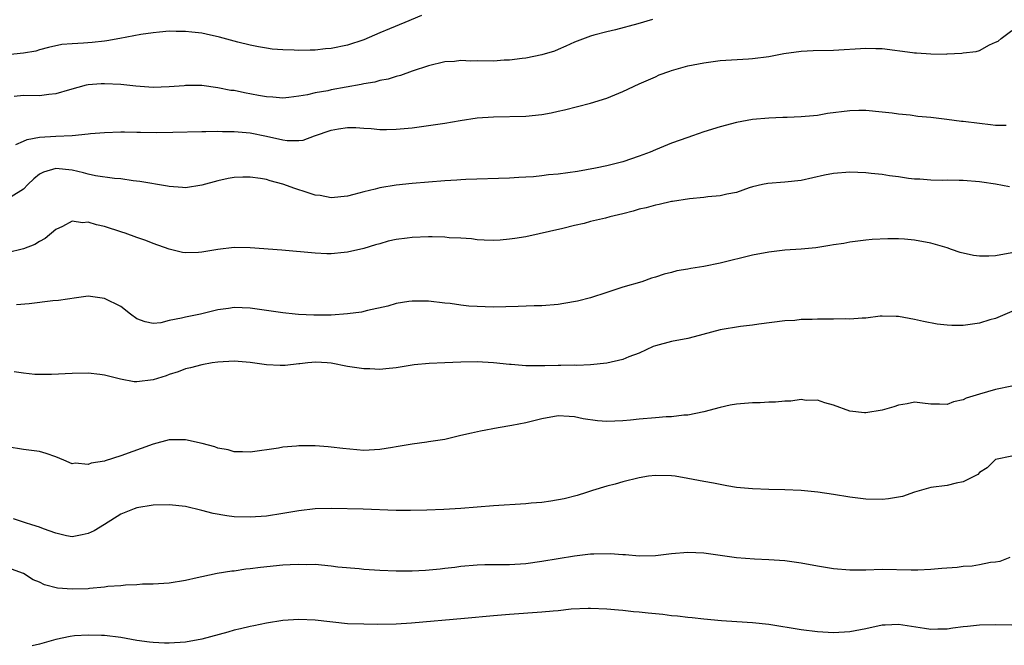
# Model space of a CAD drawing. Units: inches. Extents: x 2583000 to 2586000, y 1491000 to 1494000.
# Drawn here: x 2584087 to 2584208, y 1492148 to 1492225 of the extents above; entities that cross this region are included whole.
import ezdxf

# ---------------------------------------------------------------- set-up
doc = ezdxf.new("R2010")
doc.units = ezdxf.units.IN
doc.header["$MEASUREMENT"] = 0
doc.layers.add('LD25831491_2ft', color=194, linetype='Continuous')

msp = doc.modelspace()

# ---------------------------------------------------------------- linework, layer by layer
at = {"layer": 'LD25831491_2ft'}
for points, elevation in [([(2584136.15, 1492225.85), (2584134.07, 1492225), (2584132.2, 1492224.2), (2584131, 1492223.71), (2584129, 1492222.86), (2584127, 1492222.19), (2584125, 1492221.78), (2584124.27, 1492221.73), (2584123, 1492221.59), (2584122.41, 1492221.59), (2584121, 1492221.55), (2584120.41, 1492221.59), (2584119, 1492221.61), (2584117.71, 1492221.71), (2584117, 1492221.81), (2584116.03, 1492221.97), (2584115, 1492222.17), (2584113.45, 1492222.55), (2584111.19, 1492223.19), (2584109.55, 1492223.55), (2584109, 1492223.66), (2584107.78, 1492223.78), (2584107, 1492223.89), (2584105.86, 1492223.86), (2584105, 1492223.91), (2584103.79, 1492223.79), (2584103, 1492223.73), (2584101.5, 1492223.5), (2584098.91, 1492223), (2584097.29, 1492222.71), (2584097, 1492222.69), (2584095.49, 1492222.51), (2584094.43, 1492222.43), (2584093, 1492222.36), (2584091.73, 1492222.27), (2584090.09, 1492221.91), (2584089, 1492221.6), (2584088.54, 1492221.46), (2584087, 1492221.2), (2584085.01, 1492221.01)], 11310), ([(2584164.64, 1492225.36), (2584162.84, 1492224.84), (2584160.09, 1492224.09), (2584159, 1492223.85), (2584157.42, 1492223.42), (2584157, 1492223.32), (2584155, 1492222.56), (2584153.95, 1492222.05), (2584153, 1492221.67), (2584152.53, 1492221.47), (2584151, 1492220.98), (2584149, 1492220.58), (2584148.54, 1492220.54), (2584147, 1492220.34), (2584146.32, 1492220.32), (2584145, 1492220.23), (2584143, 1492220.24), (2584142.22, 1492220.22), (2584141, 1492220.28), (2584140.19, 1492220.19), (2584139, 1492220.14), (2584137, 1492219.63), (2584135, 1492218.97), (2584133.56, 1492218.44), (2584133, 1492218.33), (2584132, 1492218), (2584131, 1492217.82), (2584130.36, 1492217.64), (2584129, 1492217.41), (2584128.67, 1492217.33), (2584125, 1492216.66), (2584124.56, 1492216.56), (2584123, 1492216.29), (2584122.08, 1492216.08), (2584121, 1492215.9), (2584119.75, 1492215.75), (2584119, 1492215.67), (2584117.78, 1492215.78), (2584117, 1492215.81), (2584116, 1492216), (2584114.29, 1492216.29), (2584113, 1492216.58), (2584112.61, 1492216.61), (2584111, 1492216.93), (2584109, 1492217.2), (2584107, 1492217.2), (2584106.82, 1492217.18), (2584104.97, 1492217.03), (2584103, 1492216.97), (2584100.87, 1492217.13), (2584099, 1492217.33), (2584097, 1492217.43), (2584096.59, 1492217.41), (2584095, 1492217.28), (2584094.76, 1492217.24), (2584092.7, 1492216.7), (2584091, 1492216.19), (2584090.12, 1492216.12), (2584089, 1492215.96), (2584087, 1492215.99), (2584085.86, 1492215.86)], 11312), ([(2584086.05, 1492209.95), (2584087, 1492210.34), (2584087.44, 1492210.56), (2584089, 1492210.85), (2584091, 1492210.98), (2584093, 1492211.06), (2584095, 1492211.24), (2584095.29, 1492211.29), (2584097, 1492211.42), (2584099, 1492211.5), (2584099.48, 1492211.48), (2584101, 1492211.47), (2584101.44, 1492211.44), (2584103.42, 1492211.42), (2584105.44, 1492211.44), (2584109, 1492211.53), (2584109.52, 1492211.52), (2584111, 1492211.57), (2584111.55, 1492211.55), (2584113, 1492211.55), (2584113.49, 1492211.49), (2584115, 1492211.36), (2584117, 1492210.95), (2584119, 1492210.52), (2584119.56, 1492210.44), (2584121, 1492210.43), (2584121.51, 1492210.49), (2584122.91, 1492211), (2584125, 1492211.72), (2584125.88, 1492211.88), (2584127, 1492212.02), (2584128.04, 1492212.04), (2584129, 1492211.94), (2584129.9, 1492211.9), (2584131, 1492211.8), (2584131.8, 1492211.8), (2584133, 1492211.83), (2584135, 1492212.01), (2584137, 1492212.27), (2584139, 1492212.57), (2584140.9, 1492212.9), (2584143, 1492213.21), (2584145, 1492213.36), (2584149, 1492213.44), (2584151, 1492213.63), (2584152.15, 1492213.85), (2584153, 1492214.03), (2584153.78, 1492214.22), (2584157, 1492215.05), (2584159, 1492215.66), (2584161, 1492216.46), (2584163, 1492217.4), (2584165, 1492218.3), (2584165.49, 1492218.51), (2584166.8, 1492219), (2584167, 1492219.07), (2584169, 1492219.62), (2584171, 1492220.02), (2584173, 1492220.29), (2584174.4, 1492220.4), (2584176.51, 1492220.51), (2584177, 1492220.53), (2584179, 1492220.79), (2584180.84, 1492221.16), (2584183, 1492221.46), (2584184.48, 1492221.52), (2584187, 1492221.56), (2584191, 1492221.84), (2584192.21, 1492221.79), (2584193, 1492221.77), (2584196.73, 1492221.27), (2584197, 1492221.24), (2584197.25, 1492221.25), (2584199, 1492221.11), (2584200.9, 1492221.1), (2584201, 1492221.12), (2584202.81, 1492221.19), (2584203, 1492221.23), (2584204.6, 1492221.4), (2584205, 1492221.55), (2584206.25, 1492222.25), (2584207, 1492222.54), (2584207.31, 1492222.69), (2584207.67, 1492223), (2584209, 1492224.02)], 11314), ([(2584208.29, 1492212.29), (2584207, 1492212.28), (2584206.38, 1492212.38), (2584205, 1492212.51), (2584203, 1492212.77), (2584202.78, 1492212.78), (2584200.98, 1492213.02), (2584199, 1492213.25), (2584197.38, 1492213.38), (2584196.46, 1492213.54), (2584195, 1492213.68), (2584194.21, 1492213.79), (2584193, 1492213.93), (2584191, 1492214.12), (2584190.13, 1492214.13), (2584189, 1492214.1), (2584186.25, 1492213.75), (2584185, 1492213.52), (2584184.51, 1492213.49), (2584183, 1492213.33), (2584181.28, 1492213.28), (2584180.75, 1492213.25), (2584179, 1492213.19), (2584177, 1492213.02), (2584175, 1492212.67), (2584173, 1492212.13), (2584171, 1492211.49), (2584169.6, 1492211), (2584169, 1492210.81), (2584167, 1492210.09), (2584165, 1492209.28), (2584164.35, 1492209), (2584163, 1492208.49), (2584161, 1492207.8), (2584159, 1492207.29), (2584157.62, 1492207), (2584155.4, 1492206.6), (2584153, 1492206.28), (2584151.82, 1492206.18), (2584151, 1492206.06), (2584149.94, 1492205.94), (2584149, 1492205.89), (2584148.14, 1492205.86), (2584147, 1492205.78), (2584141.6, 1492205.6), (2584141, 1492205.57), (2584140.48, 1492205.52), (2584139, 1492205.44), (2584137, 1492205.28), (2584135, 1492205.11), (2584133, 1492204.91), (2584131, 1492204.58), (2584130.43, 1492204.43), (2584129, 1492204.1), (2584127.76, 1492203.76), (2584127, 1492203.57), (2584125, 1492203.37), (2584123.64, 1492203.63), (2584123, 1492203.7), (2584122.03, 1492204.03), (2584120.49, 1492204.49), (2584119, 1492205.05), (2584117.45, 1492205.45), (2584117, 1492205.6), (2584116.26, 1492205.74), (2584115, 1492205.91), (2584114.08, 1492205.92), (2584113, 1492205.87), (2584112.26, 1492205.74), (2584111, 1492205.46), (2584109, 1492204.9), (2584107, 1492204.6), (2584106.65, 1492204.65), (2584105, 1492204.75), (2584104.8, 1492204.8), (2584101.38, 1492205.38), (2584100.54, 1492205.46), (2584099, 1492205.68), (2584098.25, 1492205.75), (2584095.91, 1492206.09), (2584095, 1492206.28), (2584094.43, 1492206.43), (2584093, 1492206.75), (2584091, 1492206.99), (2584089.47, 1492206.53), (2584089, 1492206.27), (2584088.29, 1492205.71), (2584087.53, 1492205), (2584087, 1492204.44), (2584085.47, 1492203.47)], 11316), ([(2584208.71, 1492204.71), (2584207, 1492205.06), (2584205.28, 1492205.28), (2584205, 1492205.35), (2584203, 1492205.51), (2584202.5, 1492205.5), (2584201, 1492205.52), (2584200.5, 1492205.5), (2584199, 1492205.54), (2584197.65, 1492205.65), (2584197, 1492205.67), (2584196.25, 1492205.75), (2584195, 1492205.94), (2584193.92, 1492206.08), (2584193, 1492206.23), (2584191.63, 1492206.37), (2584191, 1492206.46), (2584189, 1492206.54), (2584187, 1492206.37), (2584185.86, 1492206.14), (2584183, 1492205.5), (2584181, 1492205.27), (2584178.88, 1492205.12), (2584178.24, 1492205), (2584177, 1492204.71), (2584176.58, 1492204.58), (2584175, 1492204.03), (2584173.82, 1492203.82), (2584173, 1492203.6), (2584171.47, 1492203.47), (2584171, 1492203.39), (2584169.22, 1492203.22), (2584167.1, 1492202.9), (2584167, 1492202.9), (2584165.48, 1492202.52), (2584165, 1492202.47), (2584163.88, 1492202.12), (2584163, 1492201.94), (2584162.28, 1492201.72), (2584161, 1492201.39), (2584159.39, 1492201), (2584158.86, 1492200.86), (2584157, 1492200.43), (2584156.2, 1492200.2), (2584155, 1492199.95), (2584153.58, 1492199.58), (2584149, 1492198.56), (2584147.67, 1492198.33), (2584147, 1492198.24), (2584145.85, 1492198.15), (2584145, 1492198.11), (2584143.87, 1492198.13), (2584143, 1492198.19), (2584142.31, 1492198.31), (2584141, 1492198.38), (2584139.56, 1492198.44), (2584139, 1492198.52), (2584137.47, 1492198.53), (2584137, 1492198.56), (2584135, 1492198.48), (2584134.37, 1492198.37), (2584133, 1492198.2), (2584132, 1492198), (2584131, 1492197.7), (2584130.44, 1492197.56), (2584129, 1492197.1), (2584127, 1492196.65), (2584126.6, 1492196.6), (2584125, 1492196.45), (2584124.46, 1492196.46), (2584123, 1492196.51), (2584118.88, 1492196.88), (2584115, 1492197.19), (2584113, 1492197.21), (2584111, 1492196.98), (2584109, 1492196.64), (2584108.6, 1492196.6), (2584107, 1492196.57), (2584106.63, 1492196.63), (2584105, 1492197.02), (2584103, 1492197.72), (2584102.09, 1492198.09), (2584101, 1492198.46), (2584099.54, 1492199), (2584099.14, 1492199.14), (2584097, 1492199.81), (2584096.01, 1492200.01), (2584095, 1492200.34), (2584094.29, 1492200.28), (2584093, 1492200.46), (2584091.83, 1492199.83), (2584091, 1492199.43), (2584089.68, 1492198.32), (2584089, 1492197.95), (2584088.41, 1492197.59), (2584087, 1492197.06), (2584085, 1492196.56)], 11318), ([(2584209, 1492196.55), (2584207, 1492196.2), (2584206.15, 1492196.15), (2584205, 1492196.16), (2584204.25, 1492196.25), (2584202.63, 1492196.63), (2584201.57, 1492197), (2584201, 1492197.18), (2584199, 1492197.75), (2584197, 1492198.13), (2584195.76, 1492198.24), (2584195, 1492198.28), (2584193.7, 1492198.3), (2584191.78, 1492198.22), (2584191, 1492198.14), (2584189, 1492197.89), (2584188.26, 1492197.74), (2584187, 1492197.56), (2584186.54, 1492197.46), (2584184.8, 1492197.2), (2584183, 1492197.01), (2584181, 1492196.88), (2584179, 1492196.67), (2584177, 1492196.28), (2584173, 1492195.29), (2584171, 1492194.9), (2584169.36, 1492194.64), (2584169, 1492194.55), (2584167.67, 1492194.33), (2584167, 1492194.13), (2584166.07, 1492193.93), (2584165, 1492193.56), (2584164.54, 1492193.46), (2584163.31, 1492193), (2584161, 1492192.33), (2584159, 1492191.66), (2584157, 1492191.02), (2584155.39, 1492190.61), (2584153.7, 1492190.3), (2584153, 1492190.19), (2584151, 1492190.04), (2584150.03, 1492190.03), (2584148.06, 1492189.94), (2584145, 1492189.87), (2584141.99, 1492189.99), (2584141, 1492190.12), (2584139.67, 1492190.33), (2584139, 1492190.38), (2584137, 1492190.61), (2584135.4, 1492190.6), (2584135, 1492190.61), (2584134.55, 1492190.55), (2584133, 1492190.3), (2584131.99, 1492190.01), (2584129.47, 1492189.47), (2584128.73, 1492189.27), (2584127, 1492189.04), (2584125, 1492188.89), (2584122.86, 1492188.86), (2584120.96, 1492188.96), (2584120.55, 1492189), (2584119, 1492189.18), (2584117, 1492189.47), (2584115, 1492189.75), (2584113, 1492189.82), (2584112.3, 1492189.7), (2584111, 1492189.53), (2584108.84, 1492189), (2584107, 1492188.62), (2584106.49, 1492188.49), (2584105, 1492188.21), (2584103.94, 1492187.94), (2584103, 1492187.87), (2584102.04, 1492188.04), (2584101, 1492188.42), (2584100.2, 1492189), (2584099, 1492189.93), (2584097, 1492190.95), (2584095, 1492191.23), (2584093.56, 1492191), (2584091.32, 1492190.68), (2584090.63, 1492190.63), (2584087.72, 1492190.28), (2584086.16, 1492190.16)], 11320), ([(2584209, 1492189.32), (2584207, 1492188.48), (2584206.29, 1492188.29), (2584205, 1492187.88), (2584203, 1492187.6), (2584201.6, 1492187.6), (2584201, 1492187.65), (2584199.79, 1492187.79), (2584198.1, 1492188.1), (2584197, 1492188.36), (2584195, 1492188.71), (2584194.72, 1492188.72), (2584193, 1492188.75), (2584192.74, 1492188.74), (2584191, 1492188.53), (2584190.53, 1492188.53), (2584189, 1492188.37), (2584188.41, 1492188.41), (2584187, 1492188.37), (2584185, 1492188.38), (2584184.34, 1492188.34), (2584183, 1492188.33), (2584182.23, 1492188.23), (2584181, 1492188.18), (2584177.77, 1492187.77), (2584177, 1492187.63), (2584175.5, 1492187.5), (2584173, 1492187.09), (2584169.8, 1492186.2), (2584169, 1492186), (2584167, 1492185.63), (2584165, 1492185.1), (2584164.74, 1492185), (2584163, 1492184.21), (2584161.73, 1492183.73), (2584161, 1492183.42), (2584159, 1492182.96), (2584157, 1492182.77), (2584155.31, 1492182.69), (2584155, 1492182.71), (2584153.33, 1492182.67), (2584153, 1492182.68), (2584151.35, 1492182.65), (2584150.62, 1492182.62), (2584149, 1492182.64), (2584147.22, 1492182.78), (2584147, 1492182.78), (2584145, 1492183), (2584143, 1492183.11), (2584141, 1492183.08), (2584139, 1492182.98), (2584137.08, 1492182.92), (2584135.23, 1492182.77), (2584133, 1492182.4), (2584131.72, 1492182.28), (2584131, 1492182.18), (2584129.76, 1492182.24), (2584129, 1492182.25), (2584127, 1492182.54), (2584125, 1492182.95), (2584124.48, 1492183), (2584123.08, 1492183.08), (2584122.1, 1492183), (2584121.13, 1492182.87), (2584121, 1492182.88), (2584119.32, 1492182.68), (2584118.68, 1492182.68), (2584117, 1492182.74), (2584115, 1492183.04), (2584113, 1492183.21), (2584111, 1492183.1), (2584110.31, 1492183), (2584109, 1492182.76), (2584107.62, 1492182.38), (2584107, 1492182.26), (2584106.11, 1492181.89), (2584105, 1492181.56), (2584104.6, 1492181.4), (2584103, 1492180.91), (2584101, 1492180.65), (2584100.66, 1492180.66), (2584098.97, 1492180.97), (2584097, 1492181.49), (2584096.43, 1492181.57), (2584095, 1492181.73), (2584093, 1492181.67), (2584090.45, 1492181.55), (2584088.42, 1492181.58), (2584087, 1492181.71), (2584085.87, 1492181.87)], 11322), ([(2584209, 1492180.12), (2584207, 1492179.72), (2584205, 1492179.14), (2584204.59, 1492179), (2584203.36, 1492178.64), (2584203, 1492178.43), (2584201.8, 1492178.2), (2584201, 1492177.84), (2584200.09, 1492177.91), (2584199, 1492177.92), (2584197.99, 1492178.01), (2584197, 1492178.13), (2584196.07, 1492177.93), (2584195, 1492177.77), (2584194.42, 1492177.58), (2584193, 1492177.15), (2584191, 1492176.83), (2584190.83, 1492176.83), (2584189, 1492177.05), (2584187, 1492177.79), (2584185.92, 1492178.08), (2584185, 1492178.39), (2584183.63, 1492178.37), (2584183, 1492178.46), (2584181.71, 1492178.29), (2584181, 1492178.28), (2584179.84, 1492178.16), (2584179, 1492178.13), (2584177.92, 1492178.08), (2584177, 1492178.06), (2584175, 1492177.89), (2584174.24, 1492177.76), (2584173, 1492177.5), (2584171, 1492176.94), (2584169, 1492176.53), (2584168.53, 1492176.53), (2584167, 1492176.34), (2584166.33, 1492176.33), (2584165, 1492176.23), (2584163, 1492176.05), (2584161.92, 1492175.92), (2584161, 1492175.83), (2584159, 1492175.76), (2584157.86, 1492175.86), (2584156.09, 1492176.09), (2584155, 1492176.35), (2584154.36, 1492176.36), (2584153, 1492176.46), (2584151, 1492176.1), (2584149, 1492175.61), (2584147.28, 1492175.28), (2584145.6, 1492175), (2584143.41, 1492174.59), (2584142.31, 1492174.31), (2584141, 1492174.02), (2584140.15, 1492173.85), (2584139, 1492173.56), (2584137, 1492173.27), (2584136.78, 1492173.22), (2584134.98, 1492172.98), (2584133, 1492172.62), (2584132.57, 1492172.57), (2584131, 1492172.29), (2584129, 1492172.19), (2584126.42, 1492172.42), (2584125, 1492172.61), (2584124.63, 1492172.63), (2584123, 1492172.78), (2584122.76, 1492172.76), (2584121, 1492172.77), (2584120.72, 1492172.72), (2584119, 1492172.58), (2584118.47, 1492172.47), (2584115, 1492171.96), (2584114.02, 1492172.02), (2584113, 1492172.01), (2584112.25, 1492172.25), (2584111, 1492172.47), (2584110.62, 1492172.62), (2584109.06, 1492173.06), (2584107, 1492173.49), (2584105, 1492173.49), (2584103, 1492172.98), (2584099, 1492171.51), (2584097.09, 1492170.91), (2584097, 1492170.87), (2584095.37, 1492170.63), (2584095, 1492170.45), (2584093.39, 1492170.61), (2584093, 1492170.56), (2584091.97, 1492171), (2584091, 1492171.39), (2584089.82, 1492171.82), (2584089, 1492172.07), (2584087, 1492172.29), (2584085, 1492172.62)], 11324), ([(2584209, 1492171.49), (2584207, 1492171.06), (2584206.92, 1492171), (2584205.94, 1492170.06), (2584205, 1492169.49), (2584204.79, 1492169.21), (2584204.4, 1492169), (2584203, 1492168.32), (2584202.15, 1492168.15), (2584201, 1492167.85), (2584199, 1492167.61), (2584197, 1492167.06), (2584195.49, 1492166.51), (2584193.77, 1492166.23), (2584193, 1492166.16), (2584191, 1492166.18), (2584189, 1492166.42), (2584187, 1492166.75), (2584185.06, 1492167.06), (2584183, 1492167.27), (2584181, 1492167.35), (2584179, 1492167.38), (2584177, 1492167.44), (2584175, 1492167.64), (2584173.84, 1492167.84), (2584173, 1492167.97), (2584172.16, 1492168.16), (2584171, 1492168.35), (2584169, 1492168.75), (2584167.46, 1492169), (2584167, 1492169.07), (2584165, 1492169.11), (2584164.17, 1492169), (2584163, 1492168.82), (2584161, 1492168.33), (2584160.05, 1492168.05), (2584159, 1492167.8), (2584157.25, 1492167.25), (2584157, 1492167.18), (2584156.48, 1492167), (2584155.35, 1492166.65), (2584153.76, 1492166.24), (2584152.08, 1492165.92), (2584151, 1492165.78), (2584149.68, 1492165.68), (2584149, 1492165.61), (2584145, 1492165.35), (2584140.97, 1492165.03), (2584138.9, 1492164.9), (2584136.81, 1492164.81), (2584134.78, 1492164.78), (2584133, 1492164.8), (2584128.95, 1492164.95), (2584125.03, 1492165.03), (2584123, 1492164.98), (2584121, 1492164.76), (2584119, 1492164.41), (2584117, 1492164.1), (2584115, 1492163.96), (2584113, 1492164.02), (2584112.12, 1492164.12), (2584110.42, 1492164.42), (2584109, 1492164.8), (2584107, 1492165.29), (2584105, 1492165.5), (2584103, 1492165.45), (2584101, 1492165.11), (2584100.68, 1492165), (2584099, 1492164.33), (2584097, 1492163.07), (2584095.72, 1492162.28), (2584095, 1492161.94), (2584094.24, 1492161.76), (2584093, 1492161.54), (2584092.33, 1492161.67), (2584091, 1492161.97), (2584089.48, 1492162.52), (2584089, 1492162.71), (2584088.05, 1492163), (2584087.27, 1492163.27), (2584087, 1492163.33), (2584085.77, 1492163.77)], 11326), ([(2584208.74, 1492159), (2584207.52, 1492158.48), (2584207, 1492158.4), (2584206.37, 1492158.37), (2584205, 1492158.06), (2584204.1, 1492157.9), (2584203, 1492157.87), (2584202.24, 1492157.76), (2584200.38, 1492157.62), (2584199, 1492157.49), (2584197.41, 1492157.41), (2584196.56, 1492157.44), (2584193, 1492157.5), (2584191, 1492157.44), (2584189, 1492157.43), (2584187, 1492157.59), (2584185, 1492157.93), (2584183, 1492158.29), (2584181, 1492158.57), (2584179, 1492158.71), (2584177.22, 1492158.78), (2584175, 1492158.94), (2584171, 1492159.51), (2584169, 1492159.6), (2584167, 1492159.43), (2584165, 1492159.2), (2584163, 1492159.16), (2584161.3, 1492159.3), (2584161, 1492159.31), (2584159.43, 1492159.43), (2584157.4, 1492159.4), (2584157, 1492159.38), (2584155, 1492159.14), (2584151, 1492158.48), (2584149, 1492158.22), (2584147, 1492158.09), (2584143.93, 1492158.07), (2584143, 1492158.04), (2584141, 1492157.88), (2584140.23, 1492157.77), (2584139, 1492157.63), (2584138.45, 1492157.55), (2584136.62, 1492157.38), (2584135, 1492157.3), (2584133, 1492157.29), (2584131, 1492157.37), (2584129, 1492157.51), (2584128.42, 1492157.58), (2584125.8, 1492157.8), (2584125, 1492157.91), (2584123, 1492158.1), (2584121.91, 1492158.09), (2584121, 1492158.14), (2584119.94, 1492158.06), (2584119, 1492158.04), (2584116.24, 1492157.76), (2584115, 1492157.58), (2584114.46, 1492157.54), (2584113, 1492157.3), (2584112.71, 1492157.29), (2584110.9, 1492157), (2584109, 1492156.6), (2584108.46, 1492156.46), (2584107, 1492156.14), (2584105, 1492155.8), (2584103, 1492155.69), (2584101.68, 1492155.68), (2584101, 1492155.62), (2584099.59, 1492155.59), (2584099, 1492155.5), (2584097.4, 1492155.4), (2584097, 1492155.32), (2584095.16, 1492155.16), (2584095, 1492155.13), (2584093, 1492155.06), (2584091.21, 1492155.21), (2584089.61, 1492155.61), (2584089, 1492155.93), (2584088.21, 1492156.21), (2584086.99, 1492157), (2584085.53, 1492157.53)], 11328), ([(2584209, 1492150.64), (2584207, 1492150.67), (2584205, 1492150.62), (2584203.51, 1492150.49), (2584203, 1492150.41), (2584201.72, 1492150.28), (2584201, 1492150.14), (2584199.86, 1492150.14), (2584199, 1492150.11), (2584198.21, 1492150.21), (2584195, 1492150.7), (2584193.35, 1492150.65), (2584193, 1492150.63), (2584191, 1492150.19), (2584189, 1492149.8), (2584187, 1492149.69), (2584185, 1492149.81), (2584183, 1492150.08), (2584179, 1492150.71), (2584177, 1492150.91), (2584175.04, 1492151.04), (2584173.18, 1492151.18), (2584171, 1492151.38), (2584169.54, 1492151.54), (2584169, 1492151.57), (2584167.75, 1492151.75), (2584167, 1492151.78), (2584165.94, 1492151.94), (2584165, 1492152.02), (2584164.13, 1492152.13), (2584163, 1492152.24), (2584162.3, 1492152.3), (2584161, 1492152.44), (2584160.47, 1492152.47), (2584159, 1492152.62), (2584157, 1492152.71), (2584156.71, 1492152.71), (2584154.59, 1492152.59), (2584153, 1492152.41), (2584152.37, 1492152.37), (2584151, 1492152.24), (2584147, 1492151.96), (2584145, 1492151.8), (2584141.46, 1492151.46), (2584134.88, 1492150.88), (2584133, 1492150.78), (2584130.73, 1492150.73), (2584129, 1492150.74), (2584127, 1492150.82), (2584123, 1492151.25), (2584121, 1492151.35), (2584119, 1492151.21), (2584117, 1492150.89), (2584115.43, 1492150.57), (2584115, 1492150.49), (2584113.81, 1492150.19), (2584113, 1492150.01), (2584112.24, 1492149.76), (2584109, 1492148.9), (2584107, 1492148.52), (2584105, 1492148.4), (2584104.41, 1492148.41), (2584103, 1492148.49), (2584102.54, 1492148.54), (2584101, 1492148.76), (2584099, 1492149.12), (2584097, 1492149.37), (2584096.63, 1492149.37), (2584095, 1492149.42), (2584093.3, 1492149.3), (2584092.76, 1492149.24), (2584091, 1492148.87), (2584089, 1492148.29), (2584088.07, 1492148.07)], 11330)]:
    msp.add_lwpolyline(points, dxfattribs=dict(at, elevation=elevation))

doc.saveas('drawing.dxf')
